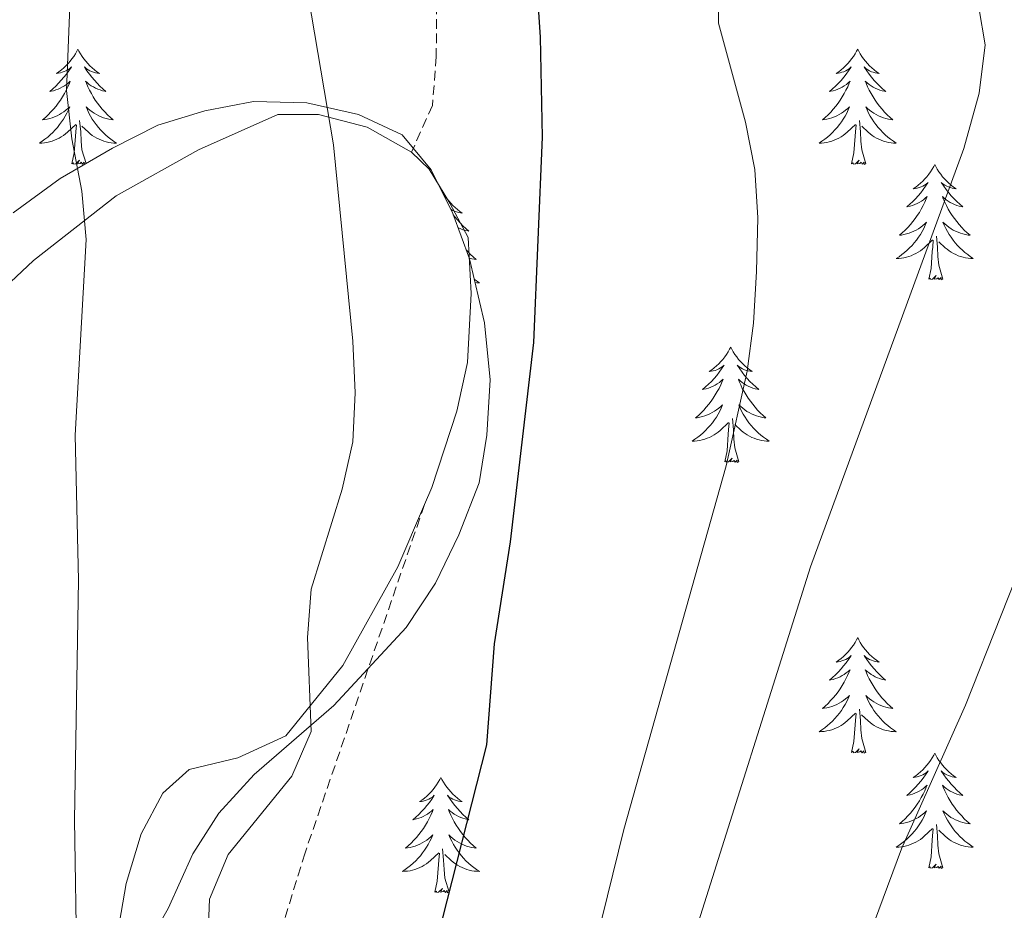
# Model space of a CAD drawing. Units: metres. Extents: x 634400 to 638913, y 4701575 to 4704632.
# Drawn here: x 637193 to 637295, y 4702446 to 4702538 of the extents above; entities that cross this region are included whole.
import ezdxf

# ---------------------------------------------------------------- set-up
doc = ezdxf.new("R2010")
doc.units = ezdxf.units.M
doc.header["$MEASUREMENT"] = 0
doc.linetypes.add('TRAZOSX2', pattern=[1.5, 1, -0.5])
for name, color, linetype, lineweight in [('Level 21', 19, 'Continuous', 0), ('Level 35', 92, 'Continuous', 0), ('Level 36', 19, 'Continuous', 40), ('Level 4', 36, 'Continuous', 30), ('Level 5', 36, 'Continuous', 0)]:
    doc.layers.add(name, color=color, linetype=linetype, lineweight=lineweight)

msp = doc.modelspace()

# ---------------------------------------------------------------- linework, layer by layer
at = {"layer": 'Level 21', "color": 19, "linetype": 'TRAZOSX2', "lineweight": 0}
for points in [[(637288.38, 4702742.58, 617.66), (637282.59, 4702717.24, 614.65), (637280.95, 4702708.55, 613.99), (637279.02, 4702691.75, 612.43), (637277.43, 4702681.46, 611.65), (637275.84, 4702674.64, 611.65), (637274.29, 4702669.51, 611.31), (637271, 4702662.91, 610.09), (637260.89, 4702646.32, 607.42), (637252.59, 4702631.46, 604.86), (637243.54, 4702615.02, 602.96), (637239.7, 4702603.71, 600.85), (637238.68, 4702598.39, 600.4), (637238.11, 4702593.24, 599.96), (637236.19, 4702565.75, 597.62), (637235.89, 4702550.08, 597.62), (637236.35, 4702540, 597.62), (637236.31, 4702534.65, 597.4), (637235.92, 4702529.59, 597.4), (637233.75, 4702524.74, 597.4)], [(637235.1, 4702488.37, 596.56), (637222.76, 4702452.38, 596.29), (637215.95, 4702430.19, 594.63), (637207.35, 4702408.95, 593.24), (637197.97, 4702389.4, 589.09), (637194.42, 4702377.78, 587.7), (637192.46, 4702348.91, 586.87), (637192.08, 4702322.9, 584.1), (637188.29, 4702296.02, 582.72), (637184.61, 4702286.82, 581.89), (637176.67, 4702266.3, 579.4), (637164.5, 4702240.37, 576.91), (637159.38, 4702218.96, 574.42), (637149.59, 4702174.09, 570.82), (637144.3, 4702155.79, 568.6), (637141.17, 4702149.39, 568.05), (637132.71, 4702134.46, 566.11)]]:
    msp.add_polyline3d(points, dxfattribs=at)
at = {"layer": 'Level 35', "color": 92, "linetype": 'Continuous', "lineweight": 0, "ltscale": 0.5}
msp.add_polyline3d([(637203.63, 4702437.87, 594.73), (637208.62, 4702446.62, 596.14), (637211.17, 4702452.27, 596.64), (637213.85, 4702456.47, 597.04), (637217.52, 4702460.48, 597.48), (637225.75, 4702467.61, 598.61), (637233.2, 4702475.66, 598.83), (637236.23, 4702480.25, 599.04), (637238.65, 4702485.23, 598.78), (637240.73, 4702490.6, 598.33), (637241.54, 4702495.53, 598.15), (637241.86, 4702501.23, 597.7), (637241.29, 4702507.12, 597.04), (637239.73, 4702513.75, 596.05), (637238.01, 4702518.43, 595.7), (637235.8, 4702522.94, 595.48), (637232.79, 4702526.53, 595.47), (637228.28, 4702528.65, 595.26), (637222.96, 4702529.85, 594.36), (637217.44, 4702529.98, 592.36), (637212.43, 4702529.03, 591.69), (637207.58, 4702527.55, 591.25), (637202.89, 4702525.17, 590.58), (637197.49, 4702522.04, 589.39), (637192.61, 4702518.5, 588.43)], dxfattribs=at)
at = {"layer": 'Level 36', "color": 92, "linetype": 'Continuous', "lineweight": 0}
for points in [[(637199.31, 4702535.41), (637199.2, 4702535.19), (637199.05, 4702534.91), (637198.88, 4702534.65), (637198.7, 4702534.39), (637198.5, 4702534.14), (637198.29, 4702533.91), (637198.08, 4702533.68), (637197.85, 4702533.46), (637197.61, 4702533.26), (637197.35, 4702533.07), (637197.09, 4702532.89), (637197.29, 4702532.91), (637197.5, 4702532.95), (637197.7, 4702533.01), (637197.89, 4702533.08), (637198.08, 4702533.16), (637198.26, 4702533.26), (637198.43, 4702533.37), (637198.64, 4702533.56), (637198.6, 4702533.5), (637198.37, 4702533.15), (637198.13, 4702532.82), (637197.87, 4702532.49), (637197.6, 4702532.18), (637197.32, 4702531.87), (637197.03, 4702531.58), (637196.73, 4702531.29), (637196.41, 4702531.02), (637196.54, 4702531.05), (637196.78, 4702531.1), (637197.03, 4702531.18), (637197.26, 4702531.27), (637197.49, 4702531.37), (637197.72, 4702531.49), (637197.93, 4702531.62), (637198.14, 4702531.76), (637198.34, 4702531.92), (637198.52, 4702532.09), (637198.43, 4702531.87), (637198.28, 4702531.51), (637198.11, 4702531.15), (637197.92, 4702530.81), (637197.72, 4702530.47), (637197.51, 4702530.13), (637197.28, 4702529.81), (637197.05, 4702529.5), (637196.79, 4702529.2), (637196.53, 4702528.91), (637196.25, 4702528.62), (637195.97, 4702528.35), (637195.67, 4702528.1), (637195.87, 4702528.12), (637196.13, 4702528.17), (637196.4, 4702528.23), (637196.66, 4702528.31), (637196.91, 4702528.4), (637197.16, 4702528.51), (637197.4, 4702528.63), (637197.63, 4702528.77), (637197.86, 4702528.92), (637198.07, 4702529.09), (637198.28, 4702529.26), (637198.48, 4702529.45), (637198.33, 4702529.12)], [(637199.31, 4702535.41), (637199.42, 4702535.19), (637199.58, 4702534.91), (637199.75, 4702534.65), (637199.93, 4702534.39), (637200.12, 4702534.14), (637200.33, 4702533.91), (637200.55, 4702533.68), (637200.78, 4702533.46), (637201.02, 4702533.26), (637201.27, 4702533.07), (637201.53, 4702532.89), (637201.33, 4702532.91), (637201.13, 4702532.95), (637200.93, 4702533.01), (637200.73, 4702533.08), (637200.54, 4702533.16), (637200.36, 4702533.26), (637200.19, 4702533.37), (637199.98, 4702533.56), (637200.03, 4702533.5), (637200.25, 4702533.15), (637200.5, 4702532.82), (637200.75, 4702532.49), (637201.02, 4702532.18), (637201.3, 4702531.87), (637201.59, 4702531.58), (637201.9, 4702531.29), (637202.21, 4702531.02), (637202.09, 4702531.05), (637201.84, 4702531.1), (637201.6, 4702531.18), (637201.36, 4702531.27), (637201.13, 4702531.37), (637200.91, 4702531.49), (637200.69, 4702531.62), (637200.49, 4702531.76), (637200.29, 4702531.92), (637200.1, 4702532.09), (637200.19, 4702531.87), (637200.35, 4702531.51), (637200.52, 4702531.15), (637200.7, 4702530.81), (637200.9, 4702530.47), (637201.11, 4702530.13), (637201.34, 4702529.81), (637201.58, 4702529.5), (637201.83, 4702529.2), (637202.09, 4702528.91), (637202.37, 4702528.62), (637202.66, 4702528.35), (637202.95, 4702528.1), (637202.76, 4702528.12), (637202.49, 4702528.17), (637202.23, 4702528.23), (637201.97, 4702528.31), (637201.71, 4702528.4), (637201.47, 4702528.51), (637201.22, 4702528.63), (637200.99, 4702528.77), (637200.77, 4702528.92), (637200.55, 4702529.09), (637200.34, 4702529.26), (637200.15, 4702529.45), (637200.29, 4702529.12)], [(637279.82, 4702535.41), (637279.71, 4702535.19), (637279.55, 4702534.91), (637279.38, 4702534.65), (637279.2, 4702534.39), (637279.01, 4702534.14), (637278.8, 4702533.9), (637278.58, 4702533.68), (637278.35, 4702533.46), (637278.11, 4702533.26), (637277.86, 4702533.07), (637277.6, 4702532.89), (637277.8, 4702532.91), (637278, 4702532.95), (637278.2, 4702533.01), (637278.4, 4702533.07), (637278.59, 4702533.16), (637278.77, 4702533.26), (637278.94, 4702533.37), (637279.15, 4702533.56), (637279.11, 4702533.5), (637278.87, 4702533.15), (637278.63, 4702532.82), (637278.38, 4702532.49), (637278.11, 4702532.17), (637277.83, 4702531.87), (637277.54, 4702531.57), (637277.23, 4702531.29), (637276.92, 4702531.02), (637277.04, 4702531.04), (637277.29, 4702531.1), (637277.53, 4702531.17), (637277.77, 4702531.26), (637278, 4702531.37), (637278.22, 4702531.48), (637278.44, 4702531.61), (637278.65, 4702531.76), (637278.84, 4702531.92), (637279.03, 4702532.09), (637278.94, 4702531.87), (637278.79, 4702531.5), (637278.61, 4702531.15), (637278.43, 4702530.8), (637278.23, 4702530.46), (637278.02, 4702530.13), (637277.79, 4702529.81), (637277.55, 4702529.5), (637277.3, 4702529.19), (637277.04, 4702528.9), (637276.76, 4702528.62), (637276.47, 4702528.35), (637276.18, 4702528.09), (637276.37, 4702528.12), (637276.64, 4702528.17), (637276.9, 4702528.23), (637277.16, 4702528.31), (637277.42, 4702528.4), (637277.67, 4702528.51), (637277.91, 4702528.63), (637278.14, 4702528.77), (637278.37, 4702528.92), (637278.58, 4702529.09), (637278.79, 4702529.26), (637278.98, 4702529.45), (637278.84, 4702529.12)], [(637279.82, 4702535.41), (637279.93, 4702535.19), (637280.08, 4702534.91), (637280.25, 4702534.65), (637280.43, 4702534.39), (637280.63, 4702534.14), (637280.83, 4702533.9), (637281.05, 4702533.68), (637281.28, 4702533.46), (637281.52, 4702533.26), (637281.77, 4702533.07), (637282.03, 4702532.89), (637281.84, 4702532.91), (637281.63, 4702532.95), (637281.43, 4702533.01), (637281.24, 4702533.07), (637281.05, 4702533.16), (637280.87, 4702533.26), (637280.69, 4702533.37), (637280.49, 4702533.56), (637280.53, 4702533.5), (637280.76, 4702533.15), (637281, 4702532.82), (637281.26, 4702532.49), (637281.53, 4702532.17), (637281.81, 4702531.87), (637282.1, 4702531.57), (637282.4, 4702531.29), (637282.72, 4702531.02), (637282.59, 4702531.04), (637282.35, 4702531.1), (637282.1, 4702531.17), (637281.87, 4702531.26), (637281.64, 4702531.37), (637281.41, 4702531.48), (637281.2, 4702531.61), (637280.99, 4702531.76), (637280.79, 4702531.92), (637280.61, 4702532.09), (637280.69, 4702531.87), (637280.85, 4702531.5), (637281.02, 4702531.15), (637281.21, 4702530.8), (637281.41, 4702530.46), (637281.62, 4702530.13), (637281.85, 4702529.81), (637282.09, 4702529.5), (637282.34, 4702529.19), (637282.6, 4702528.9), (637282.87, 4702528.62), (637283.16, 4702528.35), (637283.46, 4702528.09), (637283.26, 4702528.12), (637283, 4702528.17), (637282.73, 4702528.23), (637282.47, 4702528.31), (637282.22, 4702528.4), (637281.97, 4702528.51), (637281.73, 4702528.63), (637281.5, 4702528.77), (637281.27, 4702528.92), (637281.05, 4702529.09), (637280.85, 4702529.26), (637280.65, 4702529.45), (637280.79, 4702529.12)], [(637198.33, 4702529.12), (637198.18, 4702528.8), (637198.01, 4702528.49), (637197.83, 4702528.18), (637197.63, 4702527.89), (637197.42, 4702527.6), (637197.2, 4702527.32), (637196.96, 4702527.05), (637196.72, 4702526.79), (637196.46, 4702526.55), (637196.19, 4702526.32), (637195.91, 4702526.09), (637195.62, 4702525.89), (637195.33, 4702525.69), (637195.6, 4702525.7), (637195.86, 4702525.73), (637196.12, 4702525.77), (637196.38, 4702525.83), (637196.64, 4702525.9), (637196.89, 4702525.99), (637197.13, 4702526.09), (637197.37, 4702526.2), (637197.6, 4702526.33), (637197.82, 4702526.48), (637198.03, 4702526.64), (637198.24, 4702526.81), (637199.08, 4702527.61)], [(637200.29, 4702529.12), (637200.44, 4702528.8), (637200.61, 4702528.49), (637200.8, 4702528.18), (637200.99, 4702527.89), (637201.2, 4702527.6), (637201.43, 4702527.32), (637201.66, 4702527.05), (637201.91, 4702526.79), (637202.17, 4702526.55), (637202.43, 4702526.32), (637202.71, 4702526.09), (637203, 4702525.89), (637203.29, 4702525.69), (637203.03, 4702525.7), (637202.76, 4702525.73), (637202.5, 4702525.77), (637202.24, 4702525.83), (637201.99, 4702525.9), (637201.74, 4702525.99), (637201.49, 4702526.09), (637201.26, 4702526.2), (637201.03, 4702526.33), (637200.8, 4702526.48), (637200.59, 4702526.64), (637200.39, 4702526.81), (637199.73, 4702527.43)], [(637278.84, 4702529.12), (637278.69, 4702528.8), (637278.52, 4702528.49), (637278.33, 4702528.18), (637278.14, 4702527.89), (637277.93, 4702527.6), (637277.7, 4702527.32), (637277.47, 4702527.05), (637277.22, 4702526.79), (637276.97, 4702526.55), (637276.7, 4702526.31), (637276.42, 4702526.09), (637276.13, 4702525.88), (637275.84, 4702525.69), (637276.1, 4702525.7), (637276.37, 4702525.73), (637276.63, 4702525.77), (637276.89, 4702525.82), (637277.14, 4702525.9), (637277.39, 4702525.98), (637277.64, 4702526.09), (637277.87, 4702526.2), (637278.1, 4702526.33), (637278.33, 4702526.48), (637278.54, 4702526.64), (637278.74, 4702526.81), (637279.59, 4702527.61)], [(637280.79, 4702529.12), (637280.95, 4702528.8), (637281.12, 4702528.49), (637281.3, 4702528.18), (637281.5, 4702527.89), (637281.71, 4702527.6), (637281.93, 4702527.32), (637282.17, 4702527.05), (637282.41, 4702526.79), (637282.67, 4702526.55), (637282.94, 4702526.31), (637283.22, 4702526.09), (637283.51, 4702525.88), (637283.8, 4702525.69), (637283.53, 4702525.7), (637283.27, 4702525.73), (637283.01, 4702525.77), (637282.75, 4702525.82), (637282.49, 4702525.9), (637282.24, 4702525.98), (637282, 4702526.09), (637281.76, 4702526.2), (637281.53, 4702526.33), (637281.31, 4702526.48), (637281.1, 4702526.64), (637280.89, 4702526.81), (637280.24, 4702527.43)], [(637200.15, 4702523.59), (637199.73, 4702525), (637199.64, 4702525.9), (637199.6, 4702526.85), (637199.49, 4702528.01)], [(637280.67, 4702523.56), (637280.24, 4702525), (637280.15, 4702525.9), (637280.1, 4702526.85), (637280, 4702528.01)], [(637198.69, 4702523.56), (637198.94, 4702524.68), (637199.05, 4702526.42), (637199.1, 4702526.85), (637199.16, 4702527.57)], [(637279.2, 4702523.56), (637279.44, 4702524.67), (637279.56, 4702526.42), (637279.61, 4702526.85), (637279.67, 4702527.57)], [(637199.99, 4702523.49), (637199.97, 4702523.73), (637199.78, 4702523.51), (637199.66, 4702523.71), (637199.54, 4702523.6), (637199.27, 4702523.55), (637199.46, 4702523.94), (637199.08, 4702523.56), (637198.89, 4702523.51), (637198.85, 4702523.67), (637198.69, 4702523.56)], [(637280.67, 4702523.56), (637280.49, 4702523.49), (637280.48, 4702523.73), (637280.29, 4702523.51), (637280.17, 4702523.71), (637280.04, 4702523.6), (637279.77, 4702523.55), (637279.97, 4702523.94), (637279.59, 4702523.56), (637279.4, 4702523.51), (637279.36, 4702523.67), (637279.2, 4702523.56)], [(637287.78, 4702523.49), (637287.67, 4702523.27), (637287.51, 4702522.99), (637287.34, 4702522.73), (637287.16, 4702522.47), (637286.97, 4702522.22), (637286.76, 4702521.99), (637286.54, 4702521.76), (637286.31, 4702521.54), (637286.07, 4702521.34), (637285.82, 4702521.15), (637285.56, 4702520.97), (637285.76, 4702520.99), (637285.96, 4702521.03), (637286.16, 4702521.09), (637286.36, 4702521.16), (637286.55, 4702521.24), (637286.73, 4702521.34), (637286.9, 4702521.45), (637287.11, 4702521.64), (637287.07, 4702521.58), (637286.83, 4702521.23), (637286.59, 4702520.9), (637286.34, 4702520.57), (637286.07, 4702520.25), (637285.79, 4702519.95), (637285.5, 4702519.66), (637285.19, 4702519.37), (637284.88, 4702519.1), (637285, 4702519.13), (637285.25, 4702519.18), (637285.49, 4702519.26), (637285.73, 4702519.34), (637285.96, 4702519.45), (637286.18, 4702519.57), (637286.4, 4702519.7), (637286.61, 4702519.84), (637286.8, 4702520), (637286.99, 4702520.17), (637286.9, 4702519.95), (637286.75, 4702519.59), (637286.57, 4702519.23), (637286.39, 4702518.88), (637286.19, 4702518.54), (637285.98, 4702518.21), (637285.75, 4702517.89), (637285.51, 4702517.58), (637285.26, 4702517.28), (637285, 4702516.98), (637284.72, 4702516.7), (637284.43, 4702516.43), (637284.14, 4702516.17), (637284.33, 4702516.2), (637284.6, 4702516.25), (637284.86, 4702516.31), (637285.12, 4702516.39), (637285.38, 4702516.48), (637285.63, 4702516.59), (637285.87, 4702516.71), (637286.1, 4702516.85), (637286.33, 4702517), (637286.54, 4702517.17), (637286.75, 4702517.34), (637286.94, 4702517.53), (637286.8, 4702517.2)], [(637287.78, 4702523.49), (637287.89, 4702523.27), (637288.04, 4702522.99), (637288.21, 4702522.73), (637288.39, 4702522.47), (637288.59, 4702522.22), (637288.79, 4702521.99), (637289.01, 4702521.76), (637289.24, 4702521.54), (637289.48, 4702521.34), (637289.73, 4702521.15), (637289.99, 4702520.97), (637289.8, 4702520.99), (637289.59, 4702521.03), (637289.39, 4702521.09), (637289.2, 4702521.16), (637289.01, 4702521.24), (637288.83, 4702521.34), (637288.65, 4702521.45), (637288.45, 4702521.64), (637288.49, 4702521.58), (637288.72, 4702521.23), (637288.96, 4702520.9), (637289.22, 4702520.57), (637289.49, 4702520.25), (637289.77, 4702519.95), (637290.06, 4702519.66), (637290.36, 4702519.37), (637290.68, 4702519.1), (637290.55, 4702519.13), (637290.31, 4702519.18), (637290.06, 4702519.26), (637289.83, 4702519.34), (637289.6, 4702519.45), (637289.37, 4702519.57), (637289.16, 4702519.7), (637288.95, 4702519.84), (637288.75, 4702520), (637288.57, 4702520.17), (637288.65, 4702519.95), (637288.81, 4702519.59), (637288.98, 4702519.23), (637289.17, 4702518.88), (637289.37, 4702518.54), (637289.58, 4702518.21), (637289.81, 4702517.89), (637290.05, 4702517.58), (637290.3, 4702517.28), (637290.56, 4702516.98), (637290.83, 4702516.7), (637291.12, 4702516.43), (637291.42, 4702516.17), (637291.22, 4702516.2), (637290.96, 4702516.25), (637290.69, 4702516.31), (637290.43, 4702516.39), (637290.18, 4702516.48), (637289.93, 4702516.59), (637289.69, 4702516.71), (637289.46, 4702516.85), (637289.23, 4702517), (637289.01, 4702517.17), (637288.81, 4702517.34), (637288.61, 4702517.53), (637288.75, 4702517.2)], [(637236.79, 4702520.98), (637236.77, 4702520.95)], [(637236.79, 4702520.98), (637236.9, 4702520.76), (637237.05, 4702520.49), (637237.22, 4702520.22), (637237.4, 4702519.96), (637237.6, 4702519.72), (637237.8, 4702519.48), (637238.02, 4702519.25), (637238.25, 4702519.04), (637238.49, 4702518.83), (637238.74, 4702518.64), (637239, 4702518.46), (637238.81, 4702518.49), (637238.6, 4702518.53), (637238.4, 4702518.58), (637238.21, 4702518.65), (637238.02, 4702518.73), (637237.84, 4702518.83), (637237.8, 4702518.86)], [(637238.07, 4702518.27), (637238.23, 4702518.06), (637238.5, 4702517.75), (637238.78, 4702517.44), (637239.07, 4702517.15), (637239.37, 4702516.87), (637239.69, 4702516.59), (637239.56, 4702516.62), (637239.31, 4702516.68), (637239.07, 4702516.75), (637238.84, 4702516.84), (637238.61, 4702516.94), (637238.54, 4702516.97)], [(637286.8, 4702517.2), (637286.65, 4702516.88), (637286.48, 4702516.57), (637286.29, 4702516.26), (637286.1, 4702515.97), (637285.89, 4702515.68), (637285.66, 4702515.4), (637285.43, 4702515.13), (637285.18, 4702514.87), (637284.93, 4702514.63), (637284.66, 4702514.39), (637284.38, 4702514.17), (637284.09, 4702513.96), (637283.8, 4702513.77), (637284.06, 4702513.78), (637284.33, 4702513.81), (637284.59, 4702513.85), (637284.85, 4702513.91), (637285.1, 4702513.98), (637285.35, 4702514.06), (637285.6, 4702514.17), (637285.83, 4702514.28), (637286.06, 4702514.41), (637286.29, 4702514.56), (637286.5, 4702514.72), (637286.7, 4702514.89), (637287.55, 4702515.69)], [(637288.75, 4702517.2), (637288.91, 4702516.88), (637289.08, 4702516.57), (637289.26, 4702516.26), (637289.46, 4702515.97), (637289.67, 4702515.68), (637289.89, 4702515.4), (637290.13, 4702515.13), (637290.37, 4702514.87), (637290.63, 4702514.63), (637290.9, 4702514.39), (637291.18, 4702514.17), (637291.47, 4702513.96), (637291.76, 4702513.77), (637291.49, 4702513.78), (637291.23, 4702513.81), (637290.97, 4702513.85), (637290.71, 4702513.91), (637290.45, 4702513.98), (637290.2, 4702514.06), (637289.96, 4702514.17), (637289.72, 4702514.28), (637289.49, 4702514.41), (637289.27, 4702514.56), (637289.06, 4702514.72), (637288.85, 4702514.89), (637288.2, 4702515.51)], [(637287.16, 4702511.64), (637287.4, 4702512.75), (637287.52, 4702514.5), (637287.57, 4702514.93), (637287.63, 4702515.65)], [(637288.63, 4702511.64), (637288.2, 4702513.08), (637288.11, 4702513.98), (637288.06, 4702514.93), (637287.96, 4702516.09)], [(637239.39, 4702514.67), (637239.57, 4702514.48), (637239.84, 4702514.2), (637240.13, 4702513.93), (637240.43, 4702513.67), (637240.23, 4702513.69), (637239.97, 4702513.74), (637239.71, 4702513.8)], [(637240.23, 4702511.63), (637240.48, 4702511.46), (637240.77, 4702511.27), (637240.5, 4702511.27), (637240.31, 4702511.29)], [(637288.63, 4702511.64), (637288.45, 4702511.57), (637288.44, 4702511.81), (637288.25, 4702511.59), (637288.13, 4702511.79), (637288, 4702511.68), (637287.73, 4702511.63), (637287.93, 4702512.02), (637287.55, 4702511.64), (637287.36, 4702511.59), (637287.32, 4702511.75), (637287.16, 4702511.64)], [(637266.71, 4702504.62), (637266.6, 4702504.4), (637266.44, 4702504.13), (637266.27, 4702503.86), (637266.09, 4702503.6), (637265.9, 4702503.35), (637265.69, 4702503.12), (637265.47, 4702502.89), (637265.24, 4702502.68), (637265, 4702502.47), (637264.75, 4702502.28), (637264.49, 4702502.1), (637264.69, 4702502.13), (637264.89, 4702502.17), (637265.09, 4702502.22), (637265.29, 4702502.29), (637265.48, 4702502.37), (637265.66, 4702502.47), (637265.83, 4702502.58), (637266.04, 4702502.77), (637266, 4702502.71), (637265.77, 4702502.37), (637265.52, 4702502.03), (637265.27, 4702501.7), (637265, 4702501.39), (637264.72, 4702501.08), (637264.43, 4702500.79), (637264.12, 4702500.51), (637263.81, 4702500.23), (637263.93, 4702500.26), (637264.18, 4702500.32), (637264.42, 4702500.39), (637264.66, 4702500.48), (637264.89, 4702500.58), (637265.11, 4702500.7), (637265.33, 4702500.83), (637265.54, 4702500.97), (637265.73, 4702501.13), (637265.92, 4702501.3), (637265.83, 4702501.08), (637265.68, 4702500.72), (637265.51, 4702500.36), (637265.32, 4702500.02), (637265.12, 4702499.68), (637264.91, 4702499.35), (637264.68, 4702499.02), (637264.44, 4702498.71), (637264.19, 4702498.41), (637263.93, 4702498.12), (637263.65, 4702497.84), (637263.37, 4702497.57), (637263.07, 4702497.31), (637263.26, 4702497.33), (637263.53, 4702497.38), (637263.79, 4702497.44), (637264.05, 4702497.52), (637264.31, 4702497.62), (637264.56, 4702497.72), (637264.8, 4702497.85), (637265.03, 4702497.99), (637265.26, 4702498.13), (637265.47, 4702498.3), (637265.68, 4702498.47), (637265.87, 4702498.66), (637265.73, 4702498.33)], [(637266.71, 4702504.62), (637266.82, 4702504.4), (637266.97, 4702504.13), (637267.14, 4702503.86), (637267.33, 4702503.6), (637267.52, 4702503.35), (637267.73, 4702503.12), (637267.95, 4702502.89), (637268.17, 4702502.67), (637268.41, 4702502.47), (637268.67, 4702502.28), (637268.93, 4702502.1), (637268.73, 4702502.13), (637268.52, 4702502.16), (637268.33, 4702502.22), (637268.13, 4702502.29), (637267.94, 4702502.37), (637267.76, 4702502.47), (637267.59, 4702502.58), (637267.38, 4702502.77), (637267.42, 4702502.71), (637267.65, 4702502.37), (637267.89, 4702502.03), (637268.15, 4702501.7), (637268.42, 4702501.39), (637268.7, 4702501.08), (637268.99, 4702500.79), (637269.29, 4702500.51), (637269.61, 4702500.23), (637269.48, 4702500.26), (637269.24, 4702500.31), (637268.99, 4702500.39), (637268.76, 4702500.48), (637268.53, 4702500.58), (637268.31, 4702500.7), (637268.09, 4702500.83), (637267.88, 4702500.97), (637267.69, 4702501.13), (637267.5, 4702501.3), (637267.59, 4702501.08), (637267.74, 4702500.72), (637267.91, 4702500.36), (637268.1, 4702500.02), (637268.3, 4702499.68), (637268.51, 4702499.35), (637268.74, 4702499.02), (637268.98, 4702498.71), (637269.23, 4702498.41), (637269.49, 4702498.12), (637269.77, 4702497.83), (637270.05, 4702497.57), (637270.35, 4702497.31), (637270.15, 4702497.33), (637269.89, 4702497.38), (637269.62, 4702497.44), (637269.37, 4702497.52), (637269.11, 4702497.61), (637268.86, 4702497.72), (637268.62, 4702497.85), (637268.39, 4702497.98), (637268.16, 4702498.13), (637267.95, 4702498.3), (637267.74, 4702498.47), (637267.55, 4702498.66), (637267.69, 4702498.33)], [(637265.73, 4702498.33), (637265.58, 4702498.01), (637265.41, 4702497.7), (637265.23, 4702497.4), (637265.03, 4702497.1), (637264.82, 4702496.81), (637264.59, 4702496.53), (637264.36, 4702496.27), (637264.11, 4702496.01), (637263.86, 4702495.76), (637263.59, 4702495.53), (637263.31, 4702495.31), (637263.02, 4702495.1), (637262.73, 4702494.91), (637262.99, 4702494.91), (637263.26, 4702494.94), (637263.52, 4702494.98), (637263.78, 4702495.04), (637264.03, 4702495.11), (637264.28, 4702495.2), (637264.53, 4702495.3), (637264.77, 4702495.42), (637264.99, 4702495.55), (637265.22, 4702495.69), (637265.43, 4702495.85), (637265.63, 4702496.02), (637266.48, 4702496.82)], [(637267.69, 4702498.33), (637267.84, 4702498.01), (637268.01, 4702497.7), (637268.19, 4702497.39), (637268.39, 4702497.1), (637268.6, 4702496.81), (637268.82, 4702496.53), (637269.06, 4702496.26), (637269.3, 4702496.01), (637269.56, 4702495.76), (637269.83, 4702495.53), (637270.11, 4702495.31), (637270.4, 4702495.1), (637270.69, 4702494.91), (637270.42, 4702494.91), (637270.16, 4702494.94), (637269.9, 4702494.98), (637269.64, 4702495.04), (637269.39, 4702495.11), (637269.13, 4702495.2), (637268.89, 4702495.3), (637268.65, 4702495.41), (637268.42, 4702495.55), (637268.2, 4702495.69), (637267.99, 4702495.85), (637267.79, 4702496.02), (637267.13, 4702496.64)], [(637266.09, 4702492.77), (637266.33, 4702493.89), (637266.45, 4702495.63), (637266.5, 4702496.06), (637266.56, 4702496.79)], [(637267.56, 4702492.77), (637267.13, 4702494.21), (637267.04, 4702495.11), (637266.99, 4702496.06), (637266.89, 4702497.23)], [(637267.56, 4702492.77), (637267.39, 4702492.7), (637267.37, 4702492.94), (637267.18, 4702492.72), (637267.06, 4702492.92), (637266.93, 4702492.81), (637266.67, 4702492.76), (637266.86, 4702493.15), (637266.48, 4702492.77), (637266.29, 4702492.72), (637266.25, 4702492.88), (637266.09, 4702492.77)], [(637279.82, 4702474.61), (637279.71, 4702474.39), (637279.55, 4702474.11), (637279.38, 4702473.85), (637279.2, 4702473.59), (637279.01, 4702473.34), (637278.8, 4702473.11), (637278.58, 4702472.88), (637278.35, 4702472.66), (637278.11, 4702472.46), (637277.86, 4702472.27), (637277.6, 4702472.09), (637277.8, 4702472.11), (637278, 4702472.15), (637278.2, 4702472.21), (637278.4, 4702472.28), (637278.59, 4702472.36), (637278.77, 4702472.46), (637278.94, 4702472.57), (637279.15, 4702472.76), (637279.1, 4702472.7), (637278.87, 4702472.35), (637278.63, 4702472.02), (637278.37, 4702471.69), (637278.11, 4702471.38), (637277.83, 4702471.07), (637277.53, 4702470.78), (637277.23, 4702470.49), (637276.92, 4702470.22), (637277.04, 4702470.25), (637277.29, 4702470.3), (637277.53, 4702470.38), (637277.77, 4702470.47), (637278, 4702470.57), (637278.22, 4702470.69), (637278.44, 4702470.82), (637278.64, 4702470.96), (637278.84, 4702471.12), (637279.03, 4702471.29), (637278.94, 4702471.07), (637278.78, 4702470.71), (637278.61, 4702470.35), (637278.43, 4702470.01), (637278.23, 4702469.67), (637278.02, 4702469.33), (637277.79, 4702469.01), (637277.55, 4702468.7), (637277.3, 4702468.4), (637277.03, 4702468.11), (637276.76, 4702467.82), (637276.47, 4702467.55), (637276.18, 4702467.3), (637276.37, 4702467.32), (637276.64, 4702467.37), (637276.9, 4702467.43), (637277.16, 4702467.51), (637277.42, 4702467.6), (637277.66, 4702467.71), (637277.91, 4702467.83), (637278.14, 4702467.97), (637278.36, 4702468.12), (637278.58, 4702468.29), (637278.79, 4702468.46), (637278.98, 4702468.65), (637278.84, 4702468.32)], [(637279.82, 4702474.61), (637279.93, 4702474.39), (637280.08, 4702474.11), (637280.25, 4702473.85), (637280.43, 4702473.59), (637280.63, 4702473.34), (637280.83, 4702473.11), (637281.05, 4702472.88), (637281.28, 4702472.66), (637281.52, 4702472.46), (637281.77, 4702472.27), (637282.03, 4702472.09), (637281.83, 4702472.11), (637281.63, 4702472.15), (637281.43, 4702472.21), (637281.24, 4702472.28), (637281.05, 4702472.36), (637280.87, 4702472.46), (637280.69, 4702472.57), (637280.49, 4702472.76), (637280.53, 4702472.7), (637280.76, 4702472.35), (637281, 4702472.02), (637281.26, 4702471.69), (637281.53, 4702471.38), (637281.81, 4702471.07), (637282.1, 4702470.78), (637282.4, 4702470.49), (637282.71, 4702470.22), (637282.59, 4702470.25), (637282.35, 4702470.3), (637282.1, 4702470.38), (637281.87, 4702470.47), (637281.64, 4702470.57), (637281.41, 4702470.69), (637281.2, 4702470.82), (637280.99, 4702470.96), (637280.79, 4702471.12), (637280.61, 4702471.29), (637280.69, 4702471.07), (637280.85, 4702470.71), (637281.02, 4702470.35), (637281.21, 4702470.01), (637281.41, 4702469.67), (637281.62, 4702469.33), (637281.85, 4702469.01), (637282.08, 4702468.7), (637282.33, 4702468.4), (637282.6, 4702468.11), (637282.87, 4702467.82), (637283.16, 4702467.55), (637283.46, 4702467.3), (637283.26, 4702467.32), (637282.99, 4702467.37), (637282.73, 4702467.43), (637282.47, 4702467.51), (637282.22, 4702467.6), (637281.97, 4702467.71), (637281.73, 4702467.83), (637281.49, 4702467.97), (637281.27, 4702468.12), (637281.05, 4702468.29), (637280.85, 4702468.46), (637280.65, 4702468.65), (637280.79, 4702468.32)], [(637278.84, 4702468.32), (637278.69, 4702468), (637278.52, 4702467.69), (637278.33, 4702467.38), (637278.14, 4702467.09), (637277.93, 4702466.8), (637277.7, 4702466.52), (637277.47, 4702466.25), (637277.22, 4702465.99), (637276.96, 4702465.75), (637276.69, 4702465.52), (637276.42, 4702465.29), (637276.13, 4702465.09), (637275.84, 4702464.89), (637276.1, 4702464.9), (637276.37, 4702464.93), (637276.63, 4702464.97), (637276.89, 4702465.03), (637277.14, 4702465.1), (637277.39, 4702465.19), (637277.63, 4702465.29), (637277.87, 4702465.4), (637278.1, 4702465.53), (637278.33, 4702465.68), (637278.54, 4702465.84), (637278.74, 4702466.01), (637279.59, 4702466.81)], [(637280.79, 4702468.32), (637280.95, 4702468), (637281.12, 4702467.69), (637281.3, 4702467.38), (637281.5, 4702467.09), (637281.71, 4702466.8), (637281.93, 4702466.52), (637282.17, 4702466.25), (637282.41, 4702465.99), (637282.67, 4702465.75), (637282.94, 4702465.52), (637283.22, 4702465.29), (637283.51, 4702465.09), (637283.8, 4702464.89), (637283.53, 4702464.9), (637283.27, 4702464.93), (637283.01, 4702464.97), (637282.75, 4702465.03), (637282.49, 4702465.1), (637282.24, 4702465.19), (637282, 4702465.29), (637281.76, 4702465.4), (637281.53, 4702465.53), (637281.31, 4702465.68), (637281.1, 4702465.84), (637280.89, 4702466.01), (637280.23, 4702466.63)], [(637279.2, 4702462.76), (637279.44, 4702463.88), (637279.56, 4702465.62), (637279.6, 4702466.05), (637279.67, 4702466.77)], [(637280.67, 4702462.76), (637280.24, 4702464.2), (637280.15, 4702465.1), (637280.1, 4702466.05), (637280, 4702467.21)], [(637280.67, 4702462.76), (637280.49, 4702462.69), (637280.47, 4702462.93), (637280.29, 4702462.71), (637280.16, 4702462.91), (637280.04, 4702462.8), (637279.77, 4702462.75), (637279.97, 4702463.14), (637279.58, 4702462.76), (637279.4, 4702462.71), (637279.35, 4702462.87), (637279.2, 4702462.76)], [(637287.78, 4702462.69), (637287.67, 4702462.47), (637287.51, 4702462.2), (637287.34, 4702461.93), (637287.16, 4702461.67), (637286.97, 4702461.43), (637286.76, 4702461.19), (637286.54, 4702460.96), (637286.31, 4702460.75), (637286.07, 4702460.54), (637285.82, 4702460.35), (637285.56, 4702460.17), (637285.76, 4702460.2), (637285.96, 4702460.23), (637286.16, 4702460.29), (637286.36, 4702460.36), (637286.55, 4702460.44), (637286.73, 4702460.54), (637286.9, 4702460.65), (637287.11, 4702460.85), (637287.06, 4702460.78), (637286.83, 4702460.43), (637286.59, 4702460.1), (637286.33, 4702459.77), (637286.07, 4702459.46), (637285.79, 4702459.15), (637285.49, 4702458.86), (637285.19, 4702458.57), (637284.88, 4702458.3), (637285, 4702458.33), (637285.25, 4702458.39), (637285.49, 4702458.46), (637285.73, 4702458.55), (637285.96, 4702458.65), (637286.18, 4702458.77), (637286.4, 4702458.9), (637286.6, 4702459.04), (637286.8, 4702459.2), (637286.99, 4702459.37), (637286.9, 4702459.15), (637286.74, 4702458.79), (637286.57, 4702458.43), (637286.39, 4702458.09), (637286.19, 4702457.75), (637285.98, 4702457.41), (637285.75, 4702457.09), (637285.51, 4702456.78), (637285.26, 4702456.48), (637284.99, 4702456.19), (637284.72, 4702455.91), (637284.43, 4702455.63), (637284.14, 4702455.38), (637284.33, 4702455.4), (637284.6, 4702455.45), (637284.86, 4702455.51), (637285.12, 4702455.59), (637285.38, 4702455.69), (637285.62, 4702455.79), (637285.87, 4702455.92), (637286.1, 4702456.05), (637286.32, 4702456.2), (637286.54, 4702456.37), (637286.75, 4702456.54), (637286.94, 4702456.73), (637286.8, 4702456.41)], [(637287.78, 4702462.69), (637287.89, 4702462.47), (637288.04, 4702462.2), (637288.21, 4702461.93), (637288.39, 4702461.67), (637288.59, 4702461.43), (637288.79, 4702461.19), (637289.01, 4702460.96), (637289.24, 4702460.75), (637289.48, 4702460.54), (637289.73, 4702460.35), (637289.99, 4702460.17), (637289.79, 4702460.2), (637289.59, 4702460.23), (637289.39, 4702460.29), (637289.2, 4702460.36), (637289.01, 4702460.44), (637288.83, 4702460.54), (637288.65, 4702460.65), (637288.45, 4702460.85), (637288.49, 4702460.78), (637288.72, 4702460.43), (637288.96, 4702460.1), (637289.22, 4702459.77), (637289.49, 4702459.46), (637289.77, 4702459.15), (637290.06, 4702458.86), (637290.36, 4702458.57), (637290.67, 4702458.3), (637290.55, 4702458.33), (637290.31, 4702458.39), (637290.06, 4702458.46), (637289.83, 4702458.55), (637289.6, 4702458.65), (637289.37, 4702458.77), (637289.16, 4702458.9), (637288.95, 4702459.04), (637288.75, 4702459.2), (637288.57, 4702459.37), (637288.65, 4702459.15), (637288.81, 4702458.79), (637288.98, 4702458.43), (637289.17, 4702458.09), (637289.37, 4702457.75), (637289.58, 4702457.41), (637289.81, 4702457.09), (637290.04, 4702456.78), (637290.29, 4702456.48), (637290.56, 4702456.19), (637290.83, 4702455.91), (637291.12, 4702455.63), (637291.42, 4702455.38), (637291.22, 4702455.4), (637290.95, 4702455.45), (637290.69, 4702455.51), (637290.43, 4702455.59), (637290.18, 4702455.69), (637289.93, 4702455.79), (637289.69, 4702455.92), (637289.45, 4702456.05), (637289.23, 4702456.2), (637289.01, 4702456.37), (637288.81, 4702456.54), (637288.61, 4702456.73), (637288.75, 4702456.41)], [(637236.79, 4702460.18), (637236.67, 4702459.96), (637236.52, 4702459.69), (637236.35, 4702459.42), (637236.17, 4702459.17), (637235.98, 4702458.92), (637235.77, 4702458.68), (637235.55, 4702458.45), (637235.32, 4702458.24), (637235.08, 4702458.03), (637234.83, 4702457.84), (637234.57, 4702457.67), (637234.77, 4702457.69), (637234.97, 4702457.73), (637235.17, 4702457.78), (637235.37, 4702457.85), (637235.55, 4702457.94), (637235.73, 4702458.03), (637235.91, 4702458.15), (637236.11, 4702458.34), (637236.07, 4702458.27), (637235.84, 4702457.93), (637235.6, 4702457.59), (637235.34, 4702457.27), (637235.08, 4702456.95), (637234.8, 4702456.65), (637234.5, 4702456.35), (637234.2, 4702456.07), (637233.89, 4702455.8), (637234.01, 4702455.82), (637234.26, 4702455.88), (637234.5, 4702455.95), (637234.74, 4702456.04), (637234.97, 4702456.14), (637235.19, 4702456.26), (637235.41, 4702456.39), (637235.61, 4702456.54), (637235.81, 4702456.69), (637236, 4702456.86), (637235.91, 4702456.64), (637235.75, 4702456.28), (637235.58, 4702455.93), (637235.4, 4702455.58), (637235.2, 4702455.24), (637234.99, 4702454.91), (637234.76, 4702454.59), (637234.52, 4702454.27), (637234.27, 4702453.97), (637234, 4702453.68), (637233.73, 4702453.4), (637233.44, 4702453.13), (637233.15, 4702452.87), (637233.34, 4702452.89), (637233.61, 4702452.94), (637233.87, 4702453.01), (637234.13, 4702453.08), (637234.39, 4702453.18), (637234.63, 4702453.29), (637234.87, 4702453.41), (637235.11, 4702453.55), (637235.33, 4702453.7), (637235.55, 4702453.86), (637235.75, 4702454.04), (637235.95, 4702454.23), (637235.81, 4702453.9)], [(637236.79, 4702460.18), (637236.9, 4702459.96), (637237.05, 4702459.69), (637237.22, 4702459.42), (637237.4, 4702459.17), (637237.6, 4702458.92), (637237.8, 4702458.68), (637238.02, 4702458.45), (637238.25, 4702458.24), (637238.49, 4702458.03), (637238.74, 4702457.84), (637239, 4702457.67), (637238.8, 4702457.69), (637238.6, 4702457.73), (637238.4, 4702457.78), (637238.21, 4702457.85), (637238.02, 4702457.94), (637237.84, 4702458.03), (637237.66, 4702458.15), (637237.46, 4702458.34), (637237.5, 4702458.27), (637237.73, 4702457.93), (637237.97, 4702457.59), (637238.23, 4702457.27), (637238.5, 4702456.95), (637238.78, 4702456.65), (637239.07, 4702456.35), (637239.37, 4702456.07), (637239.68, 4702455.8), (637239.56, 4702455.82), (637239.31, 4702455.88), (637239.07, 4702455.95), (637238.84, 4702456.04), (637238.61, 4702456.14), (637238.38, 4702456.26), (637238.17, 4702456.39), (637237.96, 4702456.54), (637237.76, 4702456.69), (637237.57, 4702456.86), (637237.66, 4702456.64), (637237.82, 4702456.28), (637237.99, 4702455.93), (637238.17, 4702455.58), (637238.37, 4702455.24), (637238.59, 4702454.91), (637238.81, 4702454.59), (637239.05, 4702454.27), (637239.3, 4702453.97), (637239.57, 4702453.68), (637239.84, 4702453.4), (637240.13, 4702453.13), (637240.43, 4702452.87), (637240.23, 4702452.89), (637239.96, 4702452.94), (637239.7, 4702453.01), (637239.44, 4702453.08), (637239.19, 4702453.18), (637238.94, 4702453.29), (637238.7, 4702453.41), (637238.46, 4702453.55), (637238.24, 4702453.7), (637238.02, 4702453.86), (637237.82, 4702454.04), (637237.62, 4702454.23), (637237.76, 4702453.9)], [(637286.8, 4702456.41), (637286.65, 4702456.08), (637286.48, 4702455.77), (637286.29, 4702455.47), (637286.1, 4702455.17), (637285.89, 4702454.88), (637285.66, 4702454.6), (637285.43, 4702454.33), (637285.18, 4702454.08), (637284.92, 4702453.83), (637284.65, 4702453.6), (637284.38, 4702453.37), (637284.09, 4702453.17), (637283.8, 4702452.97), (637284.06, 4702452.98), (637284.33, 4702453.01), (637284.59, 4702453.05), (637284.85, 4702453.11), (637285.1, 4702453.18), (637285.35, 4702453.27), (637285.59, 4702453.37), (637285.83, 4702453.49), (637286.06, 4702453.62), (637286.29, 4702453.76), (637286.5, 4702453.92), (637286.7, 4702454.09), (637287.55, 4702454.89)], [(637288.75, 4702456.41), (637288.91, 4702456.08), (637289.08, 4702455.77), (637289.26, 4702455.47), (637289.46, 4702455.17), (637289.67, 4702454.88), (637289.89, 4702454.6), (637290.13, 4702454.33), (637290.37, 4702454.08), (637290.63, 4702453.83), (637290.9, 4702453.6), (637291.18, 4702453.37), (637291.47, 4702453.17), (637291.76, 4702452.97), (637291.49, 4702452.98), (637291.23, 4702453.01), (637290.97, 4702453.05), (637290.71, 4702453.11), (637290.45, 4702453.18), (637290.2, 4702453.27), (637289.96, 4702453.37), (637289.72, 4702453.49), (637289.49, 4702453.62), (637289.27, 4702453.76), (637289.06, 4702453.92), (637288.85, 4702454.09), (637288.19, 4702454.71)], [(637287.16, 4702450.84), (637287.4, 4702451.96), (637287.52, 4702453.7), (637287.56, 4702454.13), (637287.63, 4702454.85)], [(637288.63, 4702450.84), (637288.2, 4702452.28), (637288.11, 4702453.18), (637288.06, 4702454.13), (637287.96, 4702455.3)], [(637235.81, 4702453.9), (637235.65, 4702453.58), (637235.49, 4702453.26), (637235.3, 4702452.96), (637235.11, 4702452.66), (637234.89, 4702452.37), (637234.67, 4702452.09), (637234.44, 4702451.83), (637234.19, 4702451.57), (637233.93, 4702451.32), (637233.66, 4702451.09), (637233.39, 4702450.87), (637233.1, 4702450.66), (637232.81, 4702450.47), (637233.07, 4702450.48), (637233.33, 4702450.5), (637233.6, 4702450.54), (637233.85, 4702450.6), (637234.11, 4702450.67), (637234.36, 4702450.76), (637234.6, 4702450.86), (637234.84, 4702450.98), (637235.07, 4702451.11), (637235.29, 4702451.25), (637235.51, 4702451.41), (637235.71, 4702451.58), (637236.56, 4702452.38)], [(637237.76, 4702453.9), (637237.92, 4702453.58), (637238.09, 4702453.26), (637238.27, 4702452.96), (637238.47, 4702452.66), (637238.68, 4702452.37), (637238.9, 4702452.09), (637239.13, 4702451.83), (637239.38, 4702451.57), (637239.64, 4702451.32), (637239.91, 4702451.09), (637240.19, 4702450.87), (637240.48, 4702450.66), (637240.77, 4702450.47), (637240.5, 4702450.48), (637240.24, 4702450.5), (637239.98, 4702450.54), (637239.72, 4702450.6), (637239.46, 4702450.67), (637239.21, 4702450.76), (637238.97, 4702450.86), (637238.73, 4702450.98), (637238.5, 4702451.11), (637238.28, 4702451.25), (637238.07, 4702451.41), (637237.86, 4702451.58), (637237.2, 4702452.2)], [(637237.64, 4702448.33), (637237.21, 4702449.77), (637237.12, 4702450.68), (637237.07, 4702451.63), (637236.97, 4702452.79)], [(637236.17, 4702448.33), (637236.41, 4702449.45), (637236.53, 4702451.19), (637236.57, 4702451.63), (637236.64, 4702452.35)], [(637288.63, 4702450.84), (637288.45, 4702450.77), (637288.43, 4702451.01), (637288.25, 4702450.79), (637288.12, 4702450.99), (637288, 4702450.88), (637287.73, 4702450.83), (637287.93, 4702451.22), (637287.54, 4702450.84), (637287.36, 4702450.79), (637287.31, 4702450.95), (637287.16, 4702450.84)], [(637237.64, 4702448.33), (637237.46, 4702448.26), (637237.44, 4702448.5), (637237.25, 4702448.28), (637237.13, 4702448.48), (637237.01, 4702448.38), (637236.74, 4702448.32), (637236.94, 4702448.71), (637236.55, 4702448.33), (637236.37, 4702448.28), (637236.32, 4702448.44), (637236.17, 4702448.33)]]:
    msp.add_lwpolyline(points, dxfattribs=at)
for points in [[(637186.97, 4702506.29, 588.16), (637194.72, 4702513.58, 589.72), (637203.26, 4702520.23, 591.28), (637211.75, 4702525.01, 591.61), (637219.95, 4702528.64, 593.17), (637224.14, 4702528.63, 594.28), (637229.18, 4702527.35, 595.06), (637233.75, 4702524.74, 595.73)], [(637233.75, 4702524.74, 595.73), (637235.58, 4702523, 596.84), (637237.72, 4702519.48, 597.4), (637239.59, 4702515.95, 597.84), (637239.9, 4702510.16, 598.07), (637239.55, 4702503.04, 597.84), (637238.44, 4702497.99, 597.62), (637235.84, 4702490.12, 596.73), (637235.1, 4702488.37, 596.56)], [(637235.1, 4702488.37, 596.56), (637232.34, 4702481.92, 595.95), (637226.66, 4702471.72, 595.4), (637220.78, 4702464.47, 594.39), (637215.82, 4702462.19, 593.61), (637210.8, 4702460.98, 592.28), (637208.07, 4702458.55, 592.06), (637205.83, 4702454.33, 591.83), (637204.28, 4702449.2, 591.61), (637203.44, 4702444.23, 591.5), (637202.51, 4702439.08, 590.94), (637201.05, 4702434.13, 590.83), (637196.32, 4702426.49, 590.38), (637193.65, 4702422.73, 589.16), (637188.88, 4702417.5, 588.16), (637179.78, 4702405.93, 584.84), (637177.19, 4702399.21, 584.14), (637173.37, 4702389.31, 582.62), (637169.53, 4702376.63, 581.65), (637166.54, 4702370.76, 579.71), (637162.59, 4702366.74, 579.16), (637153.92, 4702353.64, 576.81)]]:
    msp.add_polyline3d(points, dxfattribs=at)
at = {"layer": 'Level 4', "color": 36, "linetype": 'Continuous', "lineweight": 30}
msp.add_polyline3d([(637242.61, 4702348.8, 600), (637236.59, 4702359.01, 600), (637234.01, 4702364.15, 600), (637232.47, 4702368.9, 600), (637231.18, 4702375.15, 600), (637229.35, 4702392.81, 600), (637229.41, 4702397.8, 600), (637231.67, 4702418.1, 600), (637236.4, 4702443.37, 600), (637241.52, 4702463.54, 600), (637242.34, 4702473.97, 600), (637243.96, 4702484.52, 600), (637246.4, 4702505.11, 600), (637247.28, 4702526.29, 600), (637247.09, 4702536.64, 600), (637245.65, 4702557.97, 600)], dxfattribs=at)
at = {"layer": 'Level 5', "color": 36, "linetype": 'Continuous', "lineweight": 0}
for points in [[(637213.87, 4702421.75, 595), (637214.65, 4702424.4, 595), (637214.62, 4702426.72, 595), (637212.91, 4702437.09, 595), (637212.69, 4702442.27, 595), (637212.91, 4702447.61, 595), (637214.84, 4702452.22, 595), (637221.41, 4702460.32, 595), (637223.39, 4702464.91, 595), (637223.01, 4702474.62, 595), (637223.41, 4702479.61, 595), (637226.6, 4702489.95, 595), (637227.69, 4702494.83, 595), (637227.93, 4702499.91, 595), (637227.69, 4702505.25, 595), (637225.69, 4702525.52, 595), (637222.76, 4702542.81, 595), (637220.25, 4702565.3, 595), (637218.58, 4702586.44, 595), (637217.39, 4702608.14, 595), (637214.85, 4702635.38, 595), (637214.73, 4702640.38, 595), (637215.42, 4702652.03, 595), (637219.75, 4702701.74, 595)], [(637206.09, 4702692.18, 590), (637207.3, 4702687.07, 590), (637207.66, 4702676.55, 590), (637201.12, 4702612.83, 590), (637200.16, 4702596.1, 590), (637199.75, 4702572.05, 590), (637198.12, 4702531.11, 590), (637198.69, 4702526.14, 590), (637199.73, 4702520.73, 590), (637200.15, 4702515.75, 590), (637199.03, 4702495.54, 590), (637199.36, 4702480.54, 590), (637198.95, 4702455.79, 590), (637199.19, 4702440.56, 590), (637198.72, 4702424.7, 590), (637198.19, 4702417.63, 590)], [(637291.01, 4702547.45, 610), (637293, 4702535.83, 610), (637292.38, 4702530.85, 610), (637290.78, 4702525.13, 610), (637274.96, 4702481.91, 610), (637262.59, 4702442.75, 610), (637260.74, 4702435.87, 610), (637257.37, 4702418.46, 610), (637257.06, 4702405.48, 610), (637257.85, 4702400.54, 610), (637260.11, 4702390.59, 610), (637261.7, 4702385.79, 610), (637266.43, 4702375.83, 610), (637277.4, 4702356.89, 610)], [(637265.51, 4702543.09, 605), (637265.45, 4702538.09, 605), (637268.25, 4702527.87, 605), (637269.2, 4702522.95, 605), (637269.52, 4702517.96, 605), (637269.38, 4702512.43, 605), (637269.07, 4702507.09, 605), (637268.4, 4702502.13, 605), (637266.23, 4702492.36, 605), (637255.66, 4702454.8, 605), (637246.71, 4702418.31, 605), (637242.08, 4702400.89, 605), (637242.58, 4702389.56, 605), (637244.69, 4702379.12, 605), (637246.26, 4702374.25, 605), (637250.2, 4702364.25, 605), (637258.49, 4702349.69, 605)], [(637300.54, 4702384.73, 615), (637292.64, 4702391.64, 615), (637288.27, 4702394.52, 615), (637284.44, 4702398.83, 615), (637279.93, 4702404.8, 615), (637277.74, 4702409.27, 615), (637276.14, 4702418.73, 615), (637277.22, 4702431.25, 615), (637279.22, 4702439, 615), (637284.35, 4702452.81, 615), (637290.97, 4702467.63, 615), (637298.33, 4702486.23, 615)]]:
    msp.add_polyline3d(points, dxfattribs=at)

doc.saveas('drawing.dxf')
